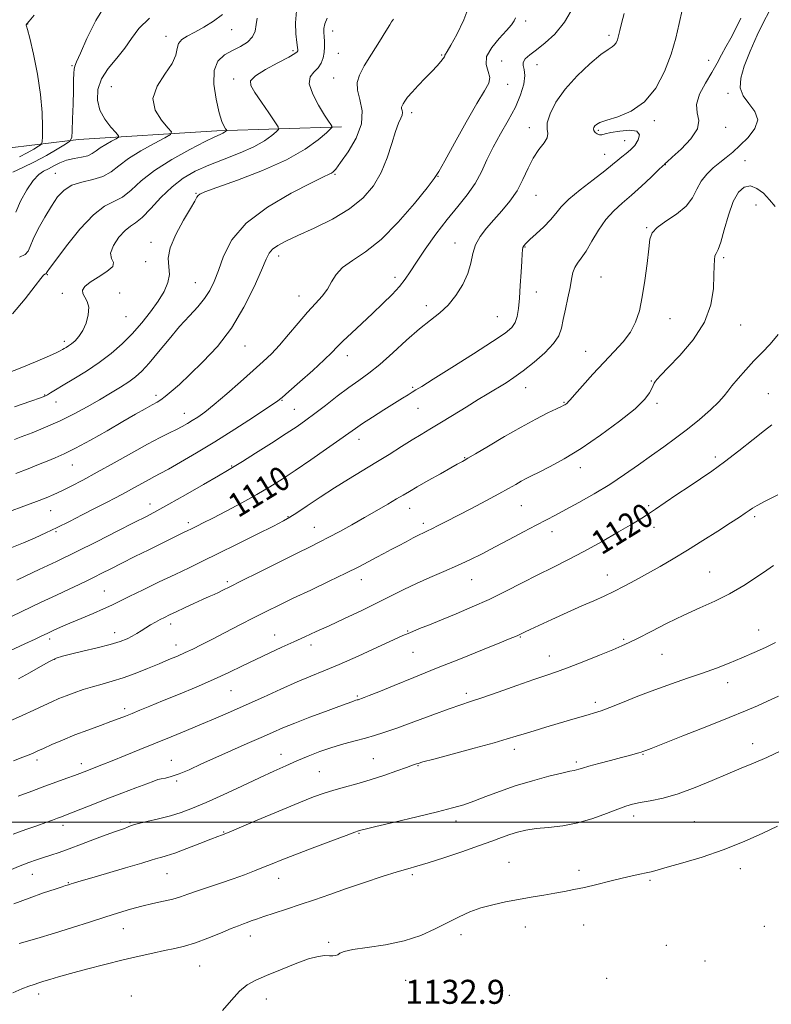
# Model space of a CAD drawing. Extents: x 2119800 to 2122700, y 297300 to 300200.
# Drawn here: x 2122049 to 2122300, y 297939 to 298267 of the extents above; entities that cross this region are included whole.
import ezdxf

# ---------------------------------------------------------------- set-up
doc = ezdxf.new("R2010")
doc.units = 0
doc.header["$MEASUREMENT"] = 0
for name, color, linetype, lineweight in [('BREAKLINE DTM HARD', 7, 'Continuous', 0), ('CONTOUR INDEX', 41, 'Continuous', 13), ('CONTOUR INDEX LABEL', 244, 'Continuous', 0), ('CONTOUR INTERMEDIATE', 44, 'Continuous', 0), ('GRID LINE', 7, 'Continuous', 0), ('SPOT ELEVATION', 7, 'Continuous', 0), ('SPOT ELEVATION DTM', 2, 'Continuous', 13)]:
    doc.layers.add(name, color=color, linetype=linetype, lineweight=lineweight)
doc.styles.add('Style-WORKING', font='WORKING.shx')

msp = doc.modelspace()

# ---------------------------------------------------------------- linework, layer by layer
at = {"layer": 'BREAKLINE DTM HARD'}
msp.add_polyline3d([(2122156.39, 298231.6, 1098.34), (2122114.89, 298230.34, 1093.63), (2122068.83, 298227.43, 1088.46), (2122043.23, 298224.29, 1083.29), (2122025.04, 298223.92, 1080.16), (2122005.8, 298231.51, 1076.41), (2121983.28, 298250.51, 1071.35), (2121967.07, 298275.69, 1065.79), (2121954.2, 298294.01, 1062.09), (2121913.1, 298330.25, 1057.55), (2121880.49, 298361.85, 1053), (2121843.78, 298383.27, 1049.76), (2121807.17, 298413.21, 1046.3), (2121751.29, 298449.05, 1040.39), (2121702.02, 298463.78, 1037.09)], dxfattribs=at)
at = {"layer": 'CONTOUR INDEX', "flags": 128}
for points, elevation in [([(2122269.849, 298270.54), (2122268.916, 298266.063), (2122267.781, 298261.208), (2122266.217, 298255.882), (2122264.022, 298250.133), (2122261.098, 298244.578), (2122257.376, 298239.973), (2122252.934, 298236.872), (2122248.453, 298234.999), (2122244.762, 298233.874), (2122242.47, 298233.082), (2122241.3, 298232.471), (2122240.755, 298231.956), (2122240.431, 298231.463), (2122240.309, 298230.953), (2122240.466, 298230.399), (2122240.94, 298229.802), (2122241.619, 298229.276), (2122242.352, 298228.966), (2122243.09, 298228.977), (2122244.194, 298229.259), (2122246.127, 298229.725), (2122249.101, 298230.243), (2122252.329, 298230.503), (2122254.772, 298230.151), (2122255.656, 298228.966), (2122255.255, 298227.258), (2122254.108, 298225.473), (2122252.686, 298223.963), (2122251.192, 298222.709), (2122249.761, 298221.603), (2122248.413, 298220.494), (2122246.706, 298219.07), (2122244.081, 298216.98), (2122240.242, 298214.03), (2122235.931, 298210.665), (2122232.15, 298207.49), (2122229.61, 298204.942), (2122227.839, 298202.803), (2122226.076, 298200.686), (2122223.777, 298198.333), (2122221.282, 298195.999), (2122219.152, 298194.067), (2122217.809, 298192.805), (2122217.122, 298192.025), (2122216.821, 298191.427), (2122216.668, 298190.68), (2122216.559, 298189.337), (2122216.425, 298186.926), (2122216.213, 298183.192), (2122215.942, 298178.766), (2122215.65, 298174.501), (2122215.345, 298171.074), (2122214.929, 298168.46), (2122214.274, 298166.463), (2122213.146, 298164.804), (2122210.886, 298162.895), (2122206.729, 298160.068), (2122200.345, 298155.955), (2122193.14, 298151.393), (2122186.958, 298147.516), (2122183.159, 298145.16), (2122181.177, 298143.954), (2122179.964, 298143.223), (2122178.605, 298142.383), (2122176.72, 298141.2), (2122174.062, 298139.528), (2122170.548, 298137.32), (2122166.756, 298134.922), (2122163.428, 298132.778), (2122161.018, 298131.151), (2122158.822, 298129.587), (2122155.846, 298127.448), (2122151.419, 298124.317), (2122146.156, 298120.645), (2122140.992, 298117.103), (2122136.595, 298114.183), (2122132.564, 298111.666), (2122128.227, 298109.154), (2122123.167, 298106.384), (2122117.975, 298103.627), (2122113.496, 298101.289), (2122110.364, 298099.672), (2122108.373, 298098.659), (2122107.106, 298098.025), (2122106.166, 298097.563), (2122105.236, 298097.115), (2122104.021, 298096.536), (2122102.25, 298095.692), (2122099.755, 298094.488), (2122096.399, 298092.84), (2122092.167, 298090.731), (2122087.557, 298088.415), (2122083.195, 298086.212), (2122079.564, 298084.372), (2122076.578, 298082.865), (2122074.008, 298081.587), (2122071.595, 298080.417), (2122068.956, 298079.163), (2122065.679, 298077.614), (2122061.426, 298075.599), (2122056.165, 298073.103), (2122049.942, 298070.149), (2122042.986, 298066.848)], 1110), ([(2122092.467, 298267.861), (2122088.904, 298264.43), (2122086.472, 298261.106), (2122084.235, 298257.81), (2122081.518, 298254.476), (2122078.7, 298251.08), (2122076.425, 298247.61), (2122075.21, 298244.075), (2122075.08, 298240.573), (2122075.937, 298237.219), (2122077.6, 298234.149), (2122079.559, 298231.573), (2122081.226, 298229.717), (2122082.112, 298228.694), (2122082.138, 298228.162), (2122081.325, 298227.664), (2122079.768, 298226.849), (2122077.853, 298225.788), (2122076.038, 298224.658), (2122074.638, 298223.612), (2122073.381, 298222.716), (2122071.851, 298222.018), (2122069.756, 298221.521), (2122067.297, 298221.075), (2122064.8, 298220.491), (2122062.53, 298219.642), (2122060.519, 298218.648), (2122058.739, 298217.695), (2122057.133, 298216.849), (2122055.525, 298215.706), (2122053.711, 298213.745), (2122051.594, 298210.644), (2122049.502, 298206.89), (2122047.873, 298203.17)], 1090), ([(2122173.674, 298267.48), (2122173.344, 298267.057), (2122173.064, 298266.583), (2122172.49, 298265.588), (2122171.221, 298263.512), (2122169.03, 298260.044), (2122166.403, 298255.872), (2122164.004, 298251.931), (2122162.382, 298248.9), (2122161.632, 298246.42), (2122161.736, 298243.878), (2122162.528, 298240.767), (2122163.254, 298237.019), (2122163.016, 298232.678), (2122161.232, 298227.902), (2122158.588, 298223.329), (2122156.09, 298219.711), (2122154.506, 298217.583), (2122153.648, 298216.603), (2122153.093, 298216.209), (2122152.319, 298215.84), (2122150.409, 298214.943), (2122146.353, 298212.965), (2122139.636, 298209.521), (2122131.746, 298204.898), (2122124.669, 298199.553), (2122119.918, 298193.942), (2122117.111, 298188.536), (2122115.392, 298183.809), (2122114.003, 298180.085), (2122112.568, 298177.098), (2122110.811, 298174.431), (2122108.514, 298171.703), (2122105.704, 298168.662), (2122102.468, 298165.09), (2122098.941, 298160.916), (2122095.449, 298156.649), (2122092.367, 298152.945), (2122089.93, 298150.272), (2122087.813, 298148.343), (2122085.55, 298146.68), (2122082.769, 298144.888), (2122079.47, 298142.896), (2122075.744, 298140.71), (2122071.675, 298138.362), (2122067.296, 298135.96), (2122062.633, 298133.636), (2122057.803, 298131.519), (2122053.303, 298129.724), (2122049.722, 298128.362), (2122047.454, 298127.495)], 1100), ([(2122299.743, 298132.326), (2122297.358, 298130.497), (2122293.512, 298127.427), (2122288.786, 298123.66), (2122284.008, 298119.965), (2122279.803, 298116.917), (2122275.992, 298114.325), (2122272.191, 298111.8), (2122268.166, 298109.086), (2122264.274, 298106.433), (2122261.018, 298104.218), (2122258.652, 298102.65), (2122256.422, 298101.261), (2122253.324, 298099.41), (2122248.664, 298096.661), (2122242.985, 298093.376), (2122237.141, 298090.116), (2122231.788, 298087.305), (2122226.789, 298084.799), (2122221.809, 298082.318), (2122216.582, 298079.65), (2122211.132, 298076.883), (2122205.551, 298074.174), (2122199.962, 298071.661), (2122194.61, 298069.398), (2122189.768, 298067.419), (2122185.677, 298065.755), (2122182.439, 298064.436), (2122180.121, 298063.491), (2122178.581, 298062.856), (2122176.839, 298062.091), (2122173.705, 298060.662), (2122168.418, 298058.24), (2122161.933, 298055.299), (2122155.636, 298052.515), (2122150.534, 298050.372), (2122146.137, 298048.585), (2122141.579, 298046.675), (2122136.232, 298044.297), (2122130.413, 298041.639), (2122124.679, 298039.024), (2122119.447, 298036.698), (2122114.571, 298034.594), (2122109.768, 298032.571), (2122104.81, 298030.511), (2122099.694, 298028.403), (2122094.474, 298026.26), (2122089.251, 298024.12), (2122084.319, 298022.109), (2122080.017, 298020.377), (2122076.604, 298019.033), (2122074.011, 298018.036), (2122072.087, 298017.304), (2122070.628, 298016.742), (2122069.225, 298016.201), (2122067.417, 298015.518), (2122064.841, 298014.564), (2122061.525, 298013.345), (2122057.592, 298011.901), (2122053.211, 298010.289), (2122048.714, 298008.63)], 1120), ([(2122303.026, 298023.845), (2122298.063, 298021.472), (2122293.702, 298019.574), (2122289.589, 298017.913), (2122285.12, 298016.094), (2122279.877, 298013.859), (2122274.199, 298011.498), (2122268.609, 298009.436), (2122263.571, 298007.993), (2122259.286, 298007.07), (2122255.894, 298006.462), (2122253.386, 298005.959), (2122251.156, 298005.327), (2122248.45, 298004.328), (2122244.708, 298002.832), (2122240.14, 298001.147), (2122235.148, 297999.687), (2122230.119, 297998.757), (2122225.375, 297998.214), (2122221.222, 297997.802), (2122217.858, 297997.304), (2122215.053, 297996.664), (2122212.467, 297995.863), (2122209.741, 297994.873), (2122206.431, 297993.623), (2122202.072, 297992.034), (2122196.465, 297990.098), (2122190.48, 297988.109), (2122185.256, 297986.436), (2122181.54, 297985.312), (2122178.508, 297984.436), (2122174.948, 297983.372), (2122169.982, 297981.8), (2122164.074, 297979.864), (2122158.024, 297977.825), (2122152.468, 297975.898), (2122147.394, 297974.116), (2122142.626, 297972.467), (2122138.067, 297970.95), (2122133.941, 297969.608), (2122130.549, 297968.497), (2122128.09, 297967.649), (2122126.35, 297967.014), (2122125.009, 297966.517), (2122123.727, 297966.061), (2122122.075, 297965.45), (2122119.6, 297964.463), (2122116.037, 297962.98), (2122111.861, 297961.278), (2122107.736, 297959.736), (2122104.143, 297958.632), (2122100.844, 297957.839), (2122097.422, 297957.13), (2122093.509, 297956.307), (2122088.945, 297955.295), (2122083.623, 297954.046), (2122077.586, 297952.559), (2122071.484, 297950.996), (2122066.123, 297949.563), (2122062.108, 297948.424), (2122059.256, 297947.56), (2122057.185, 297946.911), (2122055.527, 297946.402), (2122053.963, 297945.905), (2122052.187, 297945.279), (2122049.914, 297944.383), (2122046.935, 297943.073)], 1130)]:
    msp.add_lwpolyline(points, dxfattribs=dict(at, elevation=elevation))
at = {"layer": 'CONTOUR INTERMEDIATE', "flags": 128}
for points, elevation in [([(2122233.688, 298271.577), (2122230.747, 298266.547), (2122227.512, 298262.561), (2122224.289, 298259.584), (2122221.408, 298257.352), (2122219.156, 298255.626), (2122217.636, 298254.258), (2122216.905, 298253.124), (2122216.926, 298252.057), (2122217.291, 298250.729), (2122217.495, 298248.77), (2122217.119, 298245.912), (2122216.067, 298242.297), (2122214.331, 298238.17), (2122211.971, 298233.765), (2122209.346, 298229.263), (2122206.883, 298224.836), (2122204.871, 298220.618), (2122203.034, 298216.605), (2122200.954, 298212.758), (2122198.306, 298208.998), (2122195.138, 298205.085), (2122191.591, 298200.742), (2122187.852, 298195.849), (2122184.294, 298190.913), (2122181.339, 298186.601), (2122179.236, 298183.371), (2122177.56, 298180.855), (2122175.716, 298178.475), (2122173.239, 298175.769), (2122170.188, 298172.729), (2122166.751, 298169.459), (2122163.151, 298166.1), (2122159.758, 298162.936), (2122156.975, 298160.284), (2122154.994, 298158.294), (2122153.16, 298156.424), (2122150.606, 298153.966), (2122146.796, 298150.485), (2122142.519, 298146.661), (2122138.895, 298143.449), (2122136.629, 298141.474), (2122134.754, 298140.033), (2122131.888, 298138.092), (2122127.045, 298134.903), (2122120.82, 298130.872), (2122114.2, 298126.692), (2122108.061, 298122.959), (2122102.814, 298119.888), (2122098.755, 298117.593), (2122096.017, 298116.102), (2122094.085, 298115.088), (2122092.28, 298114.135), (2122090.059, 298112.911), (2122087.413, 298111.436), (2122084.467, 298109.816), (2122081.311, 298108.13), (2122077.897, 298106.35), (2122074.14, 298104.422), (2122070.019, 298102.326), (2122065.766, 298100.186), (2122061.678, 298098.16), (2122057.942, 298096.357), (2122054.313, 298094.694), (2122050.441, 298093.043), (2122046.067, 298091.301)], 1106), ([(2122077.941, 298272.675), (2122074.506, 298267.112), (2122071.59, 298261.12), (2122069.422, 298256.157), (2122068.145, 298253.267), (2122067.547, 298251.846), (2122067.329, 298250.881), (2122067.233, 298249.476), (2122067.168, 298247.213), (2122067.084, 298243.794), (2122066.948, 298239.17), (2122066.791, 298234.274), (2122066.658, 298230.288), (2122066.505, 298228.032), (2122065.931, 298226.885), (2122064.444, 298225.863), (2122061.72, 298224.214), (2122058.11, 298222.117), (2122054.136, 298219.98), (2122050.28, 298218.132), (2122046.873, 298216.569)], 1088), ([(2122199.2, 298272.661), (2122197.177, 298267.24), (2122194.836, 298262.449), (2122192.807, 298258.838), (2122191.568, 298256.769), (2122190.998, 298255.862), (2122190.825, 298255.552), (2122190.789, 298255.342), (2122190.686, 298255.011), (2122190.319, 298254.409), (2122189.526, 298253.406), (2122188.256, 298251.97), (2122186.489, 298250.088), (2122184.274, 298247.808), (2122181.941, 298245.403), (2122179.888, 298243.204), (2122178.422, 298241.475), (2122177.479, 298240.199), (2122176.901, 298239.292), (2122176.556, 298238.662), (2122176.4, 298238.179), (2122176.417, 298237.708), (2122176.56, 298237.134), (2122176.679, 298236.424), (2122176.595, 298235.57), (2122176.171, 298234.489), (2122175.428, 298232.811), (2122174.425, 298230.095), (2122173.193, 298226.09), (2122171.638, 298221.293), (2122169.637, 298216.391), (2122167.042, 298211.938), (2122163.609, 298207.948), (2122159.075, 298204.301), (2122153.384, 298200.923), (2122147.326, 298197.916), (2122141.9, 298195.43), (2122137.886, 298193.549), (2122135.179, 298192.112), (2122133.453, 298190.895), (2122132.34, 298189.582), (2122131.306, 298187.501), (2122129.776, 298183.892), (2122127.295, 298178.299), (2122123.898, 298171.502), (2122119.74, 298164.587), (2122115.039, 298158.458), (2122110.252, 298153.293), (2122105.894, 298149.089), (2122102.377, 298145.826), (2122099.687, 298143.415), (2122097.705, 298141.751), (2122096.256, 298140.684), (2122094.947, 298139.891), (2122093.328, 298139.004), (2122091.005, 298137.704), (2122087.788, 298135.868), (2122083.542, 298133.422), (2122078.298, 298130.399), (2122072.753, 298127.249), (2122067.774, 298124.529), (2122063.984, 298122.638), (2122061.039, 298121.347), (2122058.353, 298120.268), (2122055.411, 298119.076), (2122051.989, 298117.696), (2122047.934, 298116.113)], 1102), ([(2122141.38, 298270.273), (2122141.037, 298266.249), (2122141.199, 298262.594), (2122141.522, 298259.777), (2122141.73, 298258.113), (2122141.807, 298257.321), (2122141.801, 298256.967), (2122141.652, 298256.642), (2122140.858, 298256.035), (2122138.812, 298254.861), (2122135.222, 298252.965), (2122131.082, 298250.718), (2122127.7, 298248.623), (2122126.106, 298246.991), (2122126.185, 298245.371), (2122127.542, 298243.121), (2122129.737, 298239.865), (2122132.166, 298236.282), (2122134.18, 298233.316), (2122135.26, 298231.632), (2122135.387, 298230.769), (2122134.672, 298229.99), (2122133.175, 298228.712), (2122130.759, 298226.981), (2122127.242, 298225), (2122122.585, 298222.947), (2122117.337, 298220.886), (2122112.193, 298218.858), (2122107.686, 298216.84), (2122103.7, 298214.565), (2122099.954, 298211.703), (2122096.264, 298208.115), (2122092.832, 298204.42), (2122089.952, 298201.43), (2122087.8, 298199.671), (2122086.059, 298198.539), (2122084.292, 298197.147), (2122082.244, 298194.869), (2122080.407, 298192.124), (2122079.454, 298189.594), (2122079.747, 298187.773), (2122080.389, 298186.406), (2122080.168, 298185.051), (2122078.26, 298183.384), (2122075.378, 298181.556), (2122072.618, 298179.835), (2122070.862, 298178.42), (2122070.127, 298177.231), (2122070.213, 298176.118), (2122070.874, 298174.923), (2122071.689, 298173.453), (2122072.188, 298171.505), (2122072.019, 298168.987), (2122071.28, 298166.242), (2122070.184, 298163.722), (2122068.926, 298161.78), (2122067.641, 298160.375), (2122066.446, 298159.368), (2122065.439, 298158.633), (2122064.63, 298158.103), (2122064.008, 298157.725), (2122063.486, 298157.42), (2122062.669, 298157), (2122061.081, 298156.253), (2122058.339, 298155.013), (2122054.412, 298153.316), (2122049.355, 298151.244), (2122043.383, 298148.929)], 1096), ([(2122214.376, 298267.999), (2122213.938, 298266.939), (2122213.044, 298265.606), (2122211.412, 298263.715), (2122208.963, 298261.098), (2122206.431, 298258.064), (2122204.753, 298255.043), (2122204.555, 298252.381), (2122205.212, 298250.094), (2122205.787, 298248.113), (2122205.487, 298246.227), (2122204.094, 298243.65), (2122201.533, 298239.449), (2122197.903, 298233.158), (2122193.997, 298226.156), (2122190.783, 298220.289), (2122188.857, 298216.783), (2122187.322, 298214.397), (2122184.908, 298211.271), (2122180.713, 298206.111), (2122175.298, 298199.885), (2122169.591, 298194.125), (2122164.401, 298189.986), (2122160.056, 298187.115), (2122156.764, 298184.781), (2122154.603, 298182.398), (2122153.122, 298179.945), (2122151.739, 298177.547), (2122149.972, 298175.25), (2122147.736, 298172.802), (2122145.047, 298169.869), (2122141.971, 298166.27), (2122138.766, 298162.424), (2122135.743, 298158.896), (2122133.068, 298156.053), (2122130.34, 298153.46), (2122127.017, 298150.483), (2122122.774, 298146.718), (2122118.172, 298142.68), (2122113.989, 298139.114), (2122110.818, 298136.582), (2122108.499, 298134.908), (2122106.682, 298133.735), (2122105.044, 298132.746), (2122103.363, 298131.801), (2122101.439, 298130.803), (2122099.058, 298129.632), (2122095.938, 298128.072), (2122091.78, 298125.884), (2122086.467, 298122.954), (2122080.606, 298119.665), (2122074.985, 298116.525), (2122070.236, 298113.94), (2122066.368, 298111.914), (2122063.231, 298110.349), (2122060.605, 298109.125), (2122057.982, 298108.018), (2122054.783, 298106.782), (2122050.605, 298105.238), (2122045.758, 298103.473)], 1104), ([(2122289.393, 298267.809), (2122287.788, 298264.353), (2122286.066, 298261.212), (2122284.419, 298258.332), (2122282.963, 298255.622), (2122281.501, 298252.854), (2122279.762, 298249.764), (2122277.639, 298246.206), (2122275.691, 298242.507), (2122274.643, 298239.108), (2122274.883, 298236.298), (2122275.449, 298233.74), (2122275.041, 298230.944), (2122272.788, 298227.614), (2122269.541, 298224.251), (2122266.579, 298221.551), (2122264.883, 298220.02), (2122264.23, 298219.404), (2122264.1, 298219.257), (2122263.987, 298219.137), (2122263.45, 298218.623), (2122262.061, 298217.297), (2122259.559, 298214.911), (2122256.339, 298211.899), (2122252.96, 298208.862), (2122249.872, 298206.224), (2122247.088, 298203.689), (2122244.51, 298200.787), (2122242.071, 298197.233), (2122239.826, 298193.496), (2122237.86, 298190.234), (2122236.244, 298187.917), (2122234.988, 298186.257), (2122234.088, 298184.78), (2122233.504, 298183.062), (2122233.061, 298180.889), (2122232.548, 298178.099), (2122231.82, 298174.643), (2122230.995, 298170.922), (2122230.256, 298167.449), (2122229.665, 298164.582), (2122228.79, 298162.044), (2122227.077, 298159.404), (2122224.178, 298156.368), (2122220.571, 298153.21), (2122216.94, 298150.343), (2122213.833, 298148.085), (2122211.255, 298146.365), (2122209.075, 298145.02), (2122207.098, 298143.852), (2122204.879, 298142.546), (2122201.907, 298140.754), (2122197.888, 298138.272), (2122193.387, 298135.478), (2122189.184, 298132.891), (2122185.829, 298130.877), (2122182.949, 298129.169), (2122179.944, 298127.346), (2122176.348, 298125.089), (2122172.243, 298122.495), (2122167.846, 298119.765), (2122163.337, 298117.047), (2122158.734, 298114.283), (2122154.019, 298111.362), (2122149.264, 298108.265), (2122144.908, 298105.337), (2122141.481, 298103.015), (2122139.201, 298101.534), (2122137.052, 298100.327), (2122133.706, 298098.626), (2122128.282, 298095.905), (2122121.695, 298092.613), (2122115.305, 298089.437), (2122110.106, 298086.882), (2122105.622, 298084.713), (2122101.006, 298082.509), (2122095.701, 298079.984), (2122090.294, 298077.4), (2122085.658, 298075.154), (2122082.372, 298073.517), (2122079.831, 298072.255), (2122077.134, 298071.007), (2122073.635, 298069.507), (2122069.694, 298067.864), (2122065.925, 298066.28), (2122062.813, 298064.919), (2122060.331, 298063.783), (2122058.323, 298062.836), (2122056.536, 298061.989), (2122054.325, 298060.953), (2122050.95, 298059.384), (2122045.951, 298057.07)], 1112), ([(2122128.332, 298267.891), (2122128.004, 298265.695), (2122127.631, 298263.555), (2122126.758, 298261.592), (2122125.056, 298259.896), (2122122.717, 298258.407), (2122120.059, 298257.026), (2122117.424, 298255.579), (2122115.239, 298253.574), (2122113.955, 298250.439), (2122113.86, 298245.893), (2122114.598, 298240.809), (2122115.65, 298236.35), (2122116.583, 298233.406), (2122117.299, 298231.774), (2122117.784, 298230.977), (2122118.035, 298230.593), (2122118.086, 298230.413), (2122117.978, 298230.285), (2122117.745, 298230.086), (2122117.368, 298229.816), (2122116.818, 298229.506), (2122115.963, 298229.119), (2122114.244, 298228.333), (2122110.998, 298226.754), (2122105.883, 298224.131), (2122099.835, 298220.771), (2122094.11, 298217.121), (2122089.667, 298213.605), (2122086.278, 298210.548), (2122083.418, 298208.253), (2122080.597, 298206.778), (2122077.468, 298205.205), (2122073.723, 298202.372), (2122069.254, 298197.582), (2122064.77, 298191.984), (2122061.181, 298187.193), (2122059.149, 298184.421), (2122058.337, 298183.28), (2122058.155, 298182.981), (2122058.11, 298182.866), (2122058.077, 298182.79), (2122058.028, 298182.739), (2122057.935, 298182.693), (2122057.78, 298182.625), (2122057.55, 298182.502), (2122057.155, 298182.185), (2122056.218, 298181.112), (2122054.288, 298178.615), (2122051.059, 298174.358), (2122046.812, 298169.339)], 1094), ([(2122151.623, 298267.831), (2122150.862, 298265.92), (2122150.529, 298264.402), (2122150.493, 298263.082), (2122150.604, 298261.713), (2122150.727, 298260.106), (2122150.774, 298258.31), (2122150.667, 298256.435), (2122150.328, 298254.585), (2122149.669, 298252.843), (2122148.595, 298251.289), (2122147.152, 298249.905), (2122145.93, 298248.286), (2122145.656, 298245.931), (2122146.796, 298242.567), (2122148.776, 298238.83), (2122150.761, 298235.583), (2122152.091, 298233.485), (2122152.817, 298232.366), (2122153.163, 298231.849), (2122153.251, 298231.543), (2122152.785, 298230.984), (2122151.366, 298229.694), (2122148.618, 298227.342), (2122144.261, 298224.184), (2122138.036, 298220.623), (2122130.032, 298217.059), (2122121.716, 298213.87), (2122114.901, 298211.434), (2122110.921, 298209.991), (2122109.182, 298209.252), (2122108.611, 298208.792), (2122108.242, 298208.174), (2122107.551, 298206.889), (2122106.121, 298204.418), (2122103.759, 298200.486), (2122101.166, 298195.808), (2122099.268, 298191.348), (2122098.699, 298187.832), (2122098.92, 298185.03), (2122099.101, 298182.475), (2122098.566, 298179.771), (2122097.267, 298176.809), (2122095.312, 298173.547), (2122092.813, 298169.989), (2122089.895, 298166.298), (2122086.689, 298162.681), (2122083.291, 298159.299), (2122079.649, 298156.136), (2122075.68, 298153.128), (2122071.399, 298150.255), (2122067.224, 298147.662), (2122063.678, 298145.534), (2122061.147, 298144.002), (2122059.491, 298142.984), (2122058.437, 298142.338), (2122057.59, 298141.888), (2122056.072, 298141.296), (2122052.883, 298140.187), (2122047.427, 298138.322)], 1098), ([(2122250.55, 298269.353), (2122249.713, 298266.075), (2122249.158, 298263.687), (2122248.737, 298261.933), (2122248.322, 298260.59), (2122247.853, 298259.584), (2122247.294, 298258.873), (2122246.536, 298258.327), (2122245.194, 298257.461), (2122242.813, 298255.701), (2122239.161, 298252.654), (2122234.889, 298248.662), (2122230.873, 298244.247), (2122227.834, 298239.906), (2122225.875, 298236.015), (2122224.948, 298232.925), (2122224.896, 298230.84), (2122225.131, 298229.376), (2122224.961, 298228.007), (2122223.883, 298226.279), (2122222.167, 298224.045), (2122220.276, 298221.233), (2122218.55, 298217.837), (2122216.841, 298214.109), (2122214.879, 298210.367), (2122212.482, 298206.869), (2122209.815, 298203.638), (2122207.132, 298200.642), (2122204.669, 298197.83), (2122202.604, 298195.098), (2122201.095, 298192.327), (2122200.19, 298189.406), (2122199.49, 298186.259), (2122198.485, 298182.817), (2122196.789, 298179.091), (2122194.52, 298175.409), (2122191.924, 298172.175), (2122189.162, 298169.615), (2122186.073, 298167.234), (2122182.41, 298164.354), (2122178.063, 298160.542), (2122173.453, 298156.326), (2122169.135, 298152.477), (2122165.491, 298149.539), (2122162.214, 298147.154), (2122158.823, 298144.735), (2122154.998, 298141.868), (2122151.058, 298138.829), (2122147.482, 298136.069), (2122144.534, 298133.867), (2122141.625, 298131.835), (2122137.953, 298129.416), (2122133.051, 298126.271), (2122127.797, 298122.94), (2122123.405, 298120.18), (2122120.64, 298118.47), (2122118.462, 298117.18), (2122115.38, 298115.399), (2122110.39, 298112.512), (2122104.43, 298109.073), (2122098.925, 298105.929), (2122094.851, 298103.669), (2122091.399, 298101.847), (2122087.311, 298099.759), (2122081.673, 298096.892), (2122074.95, 298093.497), (2122067.949, 298090.017), (2122061.401, 298086.839), (2122055.728, 298084.142), (2122051.275, 298082.05), (2122048.228, 298080.618)], 1108), ([(2122298.751, 298269.891), (2122297.085, 298266.724), (2122294.889, 298262.141), (2122292.535, 298256.861), (2122290.552, 298251.843), (2122289.398, 298247.822), (2122289.247, 298244.646), (2122290.199, 298241.942), (2122292.148, 298239.378), (2122294.158, 298236.781), (2122295.087, 298234.02), (2122294.133, 298231.036), (2122291.856, 298228.059), (2122289.158, 298225.391), (2122286.752, 298223.24), (2122284.602, 298221.446), (2122282.48, 298219.759), (2122280.244, 298217.953), (2122278.075, 298215.919), (2122276.233, 298213.575), (2122274.831, 298210.887), (2122273.381, 298208.017), (2122271.244, 298205.173), (2122268.048, 298202.536), (2122264.49, 298200.179), (2122261.533, 298198.146), (2122259.876, 298196.353), (2122259.165, 298194.194), (2122258.781, 298190.935), (2122258.223, 298186.129), (2122257.462, 298180.478), (2122256.586, 298174.973), (2122255.627, 298170.381), (2122254.401, 298166.584), (2122252.669, 298163.242), (2122250.256, 298160.036), (2122247.247, 298156.737), (2122243.79, 298153.136), (2122240.101, 298149.172), (2122236.661, 298145.364), (2122234.014, 298142.378), (2122232.538, 298140.683), (2122231.922, 298139.964), (2122231.685, 298139.709), (2122231.433, 298139.497), (2122231.129, 298139.271), (2122230.82, 298139.062), (2122230.472, 298138.859), (2122229.706, 298138.476), (2122228.061, 298137.682), (2122225.185, 298136.286), (2122221.175, 298134.259), (2122216.241, 298131.609), (2122210.704, 298128.446), (2122205.347, 298125.277), (2122201.068, 298122.709), (2122198.503, 298121.181), (2122197.253, 298120.457), (2122196.657, 298120.129), (2122196.08, 298119.812), (2122194.978, 298119.198), (2122192.828, 298117.999), (2122189.361, 298116.061), (2122185.3, 298113.782), (2122181.62, 298111.693), (2122179.007, 298110.169), (2122176.981, 298108.954), (2122174.776, 298107.635), (2122171.798, 298105.893), (2122168.138, 298103.784), (2122164.065, 298101.459), (2122159.851, 298099.074), (2122155.798, 298096.814), (2122152.213, 298094.871), (2122149.194, 298093.314), (2122145.993, 298091.736), (2122141.651, 298089.606), (2122135.615, 298086.608), (2122128.95, 298083.274), (2122123.126, 298080.346), (2122119.242, 298078.385), (2122116.909, 298077.217), (2122115.367, 298076.484), (2122113.935, 298075.86), (2122112.258, 298075.147), (2122110.063, 298074.176), (2122107.21, 298072.855), (2122104.101, 298071.382), (2122101.271, 298070.03), (2122099.115, 298068.998), (2122097.455, 298068.187), (2122095.967, 298067.426), (2122094.399, 298066.579), (2122092.776, 298065.653), (2122091.19, 298064.695), (2122089.702, 298063.742), (2122088.241, 298062.814), (2122086.703, 298061.924), (2122084.939, 298061.07), (2122082.611, 298060.187), (2122079.337, 298059.199), (2122074.962, 298058.069), (2122070.243, 298056.934), (2122066.167, 298055.97), (2122063.404, 298055.268), (2122061.37, 298054.559), (2122059.167, 298053.483), (2122056.126, 298051.801), (2122052.502, 298049.756), (2122048.78, 298047.706)], 1114), ([(2122054.012, 298268.902), (2122052.35, 298266.902), (2122051.682, 298266.109), (2122051.504, 298265.904), (2122051.402, 298265.775), (2122051.326, 298265.632), (2122051.315, 298265.491), (2122051.426, 298265.217), (2122051.786, 298264.065), (2122052.54, 298261.136), (2122053.741, 298255.892), (2122055.081, 298249.218), (2122056.163, 298242.36), (2122056.693, 298236.388), (2122056.804, 298231.672), (2122056.732, 298228.408), (2122056.629, 298226.641), (2122056.293, 298225.808), (2122055.436, 298225.195), (2122053.852, 298224.24), (2122051.664, 298222.99), (2122049.074, 298221.642)], 1086), ([(2122116.736, 298269.095), (2122113.8, 298266.82), (2122110.565, 298264.853), (2122107.502, 298263.221), (2122105.01, 298261.904), (2122103.2, 298260.705), (2122102.11, 298259.383), (2122101.644, 298257.713), (2122101.174, 298255.54), (2122099.935, 298252.726), (2122097.52, 298249.212), (2122094.944, 298245.238), (2122093.574, 298241.123), (2122094.342, 298237.195), (2122096.433, 298233.808), (2122098.592, 298231.328), (2122099.738, 298229.933), (2122099.468, 298229.062), (2122097.552, 298227.967), (2122093.972, 298226.094), (2122089.57, 298223.656), (2122085.399, 298221.057), (2122082.221, 298218.656), (2122079.619, 298216.621), (2122076.884, 298215.076), (2122073.519, 298214.055), (2122069.887, 298213.231), (2122066.562, 298212.192), (2122063.957, 298210.582), (2122061.829, 298208.283), (2122059.773, 298205.236), (2122057.52, 298201.5), (2122055.345, 298197.607), (2122053.66, 298194.206), (2122052.704, 298191.787), (2122052.023, 298190.193), (2122050.991, 298189.11), (2122049.089, 298188.201)], 1092), ([(2122300.838, 298205.064), (2122299.011, 298207.359), (2122296.971, 298209.511), (2122294.816, 298211.145), (2122292.66, 298211.929), (2122290.6, 298211.562), (2122288.673, 298209.874), (2122286.899, 298206.73), (2122285.301, 298202.214), (2122283.911, 298197.302), (2122282.761, 298193.191), (2122281.874, 298190.744), (2122281.238, 298189.485), (2122280.832, 298188.604), (2122280.622, 298187.37), (2122280.536, 298185.361), (2122280.487, 298182.233), (2122280.302, 298177.784), (2122279.448, 298172.372), (2122277.304, 298166.5), (2122273.556, 298160.677), (2122269.12, 298155.459), (2122265.219, 298151.412), (2122262.781, 298148.914), (2122261.554, 298147.584), (2122260.987, 298146.854), (2122260.608, 298146.226), (2122260.24, 298145.478), (2122259.782, 298144.459), (2122259.037, 298142.999), (2122257.411, 298140.844), (2122254.214, 298137.722), (2122249.05, 298133.535), (2122242.697, 298128.872), (2122236.225, 298124.499), (2122230.538, 298121.024), (2122225.867, 298118.447), (2122222.274, 298116.613), (2122219.736, 298115.349), (2122217.886, 298114.414), (2122216.268, 298113.548), (2122214.447, 298112.513), (2122212.071, 298111.155), (2122208.804, 298109.345), (2122204.492, 298107.032), (2122199.695, 298104.503), (2122195.152, 298102.13), (2122191.458, 298100.21), (2122188.632, 298098.757), (2122186.547, 298097.713), (2122185.033, 298096.99), (2122183.735, 298096.383), (2122182.25, 298095.657), (2122180.281, 298094.639), (2122177.937, 298093.399), (2122175.434, 298092.072), (2122172.942, 298090.76), (2122170.466, 298089.454), (2122167.967, 298088.116), (2122165.331, 298086.684), (2122162.136, 298084.996), (2122157.881, 298082.863), (2122152.311, 298080.198), (2122146.145, 298077.301), (2122140.345, 298074.574), (2122135.598, 298072.294), (2122131.481, 298070.254), (2122127.296, 298068.126), (2122122.561, 298065.688), (2122117.669, 298063.158), (2122113.228, 298060.864), (2122109.686, 298059.05), (2122106.831, 298057.629), (2122104.29, 298056.433), (2122101.717, 298055.301), (2122098.886, 298054.112), (2122095.599, 298052.749), (2122091.754, 298051.157), (2122087.633, 298049.507), (2122083.612, 298048.028), (2122079.978, 298046.882), (2122076.657, 298045.958), (2122073.486, 298045.079), (2122070.351, 298044.11), (2122067.347, 298043.082), (2122064.617, 298042.068), (2122062.22, 298041.105), (2122059.866, 298040.077), (2122057.177, 298038.835), (2122053.866, 298037.273), (2122050.013, 298035.476), (2122045.787, 298033.576)], 1116), ([(2122301.863, 298162.495), (2122299.181, 298159.254), (2122296.525, 298156.434), (2122293.821, 298153.669), (2122291.06, 298150.714), (2122288.501, 298147.819), (2122286.466, 298145.361), (2122285.107, 298143.555), (2122283.893, 298141.978), (2122282.121, 298140.047), (2122279.282, 298137.349), (2122275.644, 298134.148), (2122271.669, 298130.876), (2122267.723, 298127.859), (2122263.77, 298125), (2122259.679, 298122.096), (2122255.337, 298118.994), (2122250.7, 298115.759), (2122245.747, 298112.506), (2122240.54, 298109.362), (2122235.493, 298106.501), (2122231.105, 298104.109), (2122227.668, 298102.271), (2122224.642, 298100.674), (2122221.28, 298098.904), (2122217.05, 298096.667), (2122212.291, 298094.148), (2122207.556, 298091.65), (2122203.253, 298089.408), (2122199.19, 298087.373), (2122195.027, 298085.422), (2122190.53, 298083.458), (2122185.88, 298081.469), (2122181.361, 298079.468), (2122177.142, 298077.447), (2122172.917, 298075.322), (2122168.261, 298072.993), (2122162.928, 298070.42), (2122157.376, 298067.807), (2122152.237, 298065.422), (2122147.959, 298063.449), (2122144.231, 298061.739), (2122140.556, 298060.058), (2122136.545, 298058.222), (2122132.258, 298056.237), (2122127.861, 298054.154), (2122123.448, 298052.011), (2122118.82, 298049.784), (2122113.702, 298047.429), (2122107.974, 298044.95), (2122102.13, 298042.518), (2122096.819, 298040.348), (2122092.544, 298038.603), (2122089.22, 298037.242), (2122086.615, 298036.174), (2122084.455, 298035.293), (2122082.283, 298034.438), (2122079.602, 298033.434), (2122076.064, 298032.153), (2122071.93, 298030.642), (2122067.612, 298028.996), (2122063.502, 298027.321), (2122059.906, 298025.776), (2122057.109, 298024.533), (2122055.249, 298023.693), (2122053.867, 298023.077), (2122052.361, 298022.436), (2122050.201, 298021.556), (2122047.173, 298020.361)], 1118), ([(2122301.795, 298108.983), (2122297.566, 298106.912), (2122294.862, 298105.481), (2122293.306, 298104.528), (2122292.2, 298103.758), (2122290.897, 298102.88), (2122288.957, 298101.615), (2122285.987, 298099.692), (2122281.77, 298096.958), (2122276.777, 298093.753), (2122271.65, 298090.537), (2122266.903, 298087.675), (2122262.529, 298085.141), (2122258.395, 298082.815), (2122254.402, 298080.608), (2122250.605, 298078.567), (2122247.097, 298076.775), (2122243.87, 298075.248), (2122240.512, 298073.75), (2122236.511, 298071.983), (2122231.599, 298069.773), (2122226.485, 298067.442), (2122222.123, 298065.439), (2122219.228, 298064.102), (2122217.563, 298063.325), (2122216.656, 298062.892), (2122216.083, 298062.613), (2122215.636, 298062.397), (2122215.157, 298062.181), (2122214.386, 298061.857), (2122212.637, 298061.144), (2122209.12, 298059.721), (2122203.343, 298057.385), (2122196.001, 298054.414), (2122188.084, 298051.208), (2122180.511, 298048.137), (2122173.908, 298045.46), (2122168.826, 298043.405), (2122165.625, 298042.123), (2122163.896, 298041.445), (2122163.041, 298041.123), (2122162.543, 298040.945), (2122162.21, 298040.837), (2122161.934, 298040.76), (2122161.616, 298040.675), (2122161.206, 298040.556), (2122160.664, 298040.374), (2122159.865, 298040.076), (2122158.331, 298039.498), (2122155.5, 298038.449), (2122151.079, 298036.827), (2122145.852, 298034.891), (2122140.874, 298032.989), (2122136.89, 298031.366), (2122133.403, 298029.852), (2122129.61, 298028.174), (2122124.933, 298026.137), (2122119.707, 298023.855), (2122114.492, 298021.524), (2122109.769, 298019.329), (2122105.687, 298017.435), (2122102.314, 298015.998), (2122099.685, 298015.115), (2122097.719, 298014.642), (2122096.302, 298014.375), (2122095.224, 298014.108), (2122093.885, 298013.641), (2122091.592, 298012.77), (2122087.879, 298011.368), (2122083.193, 298009.595), (2122078.213, 298007.685), (2122073.548, 298005.856), (2122069.543, 298004.258), (2122066.473, 298003.026), (2122064.474, 298002.234), (2122063.118, 298001.715), (2122061.835, 298001.241), (2122060.137, 298000.618), (2122057.85, 297999.793), (2122054.878, 297998.749), (2122051.187, 297997.475), (2122046.972, 297995.986)], 1122), ([(2122300.32, 298085.432), (2122298.052, 298083.901), (2122294.651, 298081.597), (2122290.383, 298078.837), (2122285.662, 298076.075), (2122280.807, 298073.641), (2122275.786, 298071.364), (2122270.474, 298068.951), (2122264.884, 298066.233), (2122259.573, 298063.534), (2122255.234, 298061.302), (2122252.256, 298059.82), (2122249.808, 298058.707), (2122246.753, 298057.418), (2122242.317, 298055.576), (2122237.158, 298053.469), (2122232.296, 298051.552), (2122228.41, 298050.131), (2122224.818, 298048.914), (2122220.496, 298047.458), (2122214.802, 298045.477), (2122208.613, 298043.299), (2122203.186, 298041.41), (2122199.344, 298040.124), (2122196.162, 298039.074), (2122192.278, 298037.722), (2122186.775, 298035.709), (2122180.511, 298033.387), (2122174.786, 298031.287), (2122170.55, 298029.802), (2122167.348, 298028.786), (2122164.371, 298027.957), (2122160.98, 298027.072), (2122157.2, 298026.051), (2122153.222, 298024.853), (2122149.22, 298023.458), (2122145.287, 298021.923), (2122141.496, 298020.329), (2122137.825, 298018.706), (2122133.859, 298016.893), (2122129.087, 298014.682), (2122123.24, 298011.974), (2122116.999, 298009.106), (2122111.29, 298006.525), (2122106.769, 298004.567), (2122103.03, 298003.13), (2122099.401, 298002.003), (2122095.428, 298001.011), (2122091.532, 298000.136), (2122088.351, 297999.397), (2122086.323, 297998.8), (2122085.081, 297998.302), (2122084.056, 297997.846), (2122082.732, 297997.359), (2122080.789, 297996.694), (2122077.96, 297995.684), (2122074.135, 297994.245), (2122069.832, 297992.606), (2122065.725, 297991.073), (2122062.335, 297989.883), (2122059.554, 297988.969), (2122057.12, 297988.196), (2122054.773, 297987.427), (2122052.273, 297986.54), (2122049.381, 297985.415), (2122045.929, 297983.971)], 1124), ([(2122300.967, 298059.819), (2122297.656, 298058.187), (2122293.844, 298056.43), (2122289.766, 298054.66), (2122285.601, 298052.963), (2122281.277, 298051.311), (2122276.662, 298049.65), (2122271.661, 298047.926), (2122266.333, 298046.086), (2122260.777, 298044.076), (2122255.166, 298041.905), (2122249.977, 298039.82), (2122245.763, 298038.13), (2122242.859, 298037.038), (2122240.714, 298036.335), (2122238.558, 298035.706), (2122235.779, 298034.897), (2122232.39, 298033.903), (2122228.567, 298032.779), (2122224.518, 298031.59), (2122220.611, 298030.433), (2122217.249, 298029.414), (2122214.567, 298028.571), (2122211.625, 298027.669), (2122207.214, 298026.406), (2122200.645, 298024.611), (2122193.312, 298022.639), (2122187.13, 298020.98), (2122183.524, 298019.996), (2122181.966, 298019.55), (2122181.436, 298019.379), (2122181.001, 298019.231), (2122180.061, 298018.904), (2122178.103, 298018.206), (2122174.796, 298017.022), (2122170.549, 298015.548), (2122165.953, 298014.058), (2122161.523, 298012.766), (2122157.45, 298011.659), (2122153.847, 298010.661), (2122150.651, 298009.656), (2122147.086, 298008.341), (2122142.201, 298006.371), (2122135.497, 298003.584), (2122128.29, 298000.558), (2122122.352, 297998.055), (2122118.979, 297996.634), (2122117.573, 297996.052), (2122117.06, 297995.864), (2122116.467, 297995.664), (2122115.225, 297995.209), (2122112.862, 297994.297), (2122109.149, 297992.829), (2122104.823, 297991.135), (2122100.861, 297989.648), (2122098.028, 297988.695), (2122096.229, 297988.186), (2122095.157, 297987.923), (2122094.381, 297987.695), (2122092.968, 297987.242), (2122089.86, 297986.291), (2122084.469, 297984.698), (2122078.083, 297982.832), (2122072.458, 297981.191), (2122068.928, 297980.156), (2122067.144, 297979.623), (2122066.332, 297979.372), (2122065.834, 297979.214), (2122065.438, 297979.09), (2122065.05, 297978.973), (2122064.499, 297978.809), (2122063.323, 297978.433), (2122060.986, 297977.653), (2122057.161, 297976.344), (2122052.344, 297974.644), (2122047.24, 297972.761)], 1126), ([(2122301.965, 298041.983), (2122298.332, 298040.287), (2122294.946, 298038.763), (2122291, 298037.074), (2122285.551, 298034.834), (2122278.129, 298031.847), (2122270.148, 298028.667), (2122263.489, 298026.033), (2122259.55, 298024.493), (2122257.779, 298023.818), (2122257.14, 298023.586), (2122256.738, 298023.44), (2122256.247, 298023.273), (2122255.486, 298023.041), (2122254.268, 298022.699), (2122252.39, 298022.192), (2122249.645, 298021.465), (2122245.996, 298020.504), (2122242.098, 298019.468), (2122238.775, 298018.56), (2122236.639, 298017.934), (2122235.435, 298017.555), (2122234.698, 298017.342), (2122233.928, 298017.191), (2122232.517, 298016.917), (2122229.824, 298016.31), (2122225.456, 298015.223), (2122220.002, 298013.742), (2122214.299, 298012.016), (2122209.051, 298010.195), (2122204.435, 298008.445), (2122200.497, 298006.94), (2122197.103, 298005.769), (2122193.406, 298004.701), (2122188.381, 298003.423), (2122181.475, 298001.745), (2122174.031, 297999.959), (2122167.867, 297998.482), (2122164.326, 297997.62), (2122162.857, 297997.246), (2122162.436, 297997.124), (2122162.067, 297997.004), (2122160.858, 297996.575), (2122157.945, 297995.509), (2122152.851, 297993.625), (2122146.657, 297991.312), (2122140.828, 297989.105), (2122136.472, 297987.409), (2122133.245, 297986.107), (2122130.441, 297984.954), (2122127.457, 297983.746), (2122124.104, 297982.448), (2122120.297, 297981.068), (2122116.051, 297979.629), (2122111.791, 297978.227), (2122108.044, 297976.971), (2122105.153, 297975.94), (2122102.729, 297975.086), (2122100.197, 297974.328), (2122097.119, 297973.59), (2122093.596, 297972.813), (2122089.864, 297971.943), (2122086.076, 297970.928), (2122082.06, 297969.726), (2122077.563, 297968.297), (2122072.41, 297966.631), (2122066.755, 297964.821), (2122060.83, 297962.988), (2122054.863, 297961.223), (2122049.056, 297959.507)], 1128), ([(2122301.66, 297998.565), (2122296.727, 297996.236), (2122290.519, 297993.467), (2122283.595, 297990.694), (2122276.544, 297988.287), (2122270.078, 297986.351), (2122264.942, 297984.922), (2122261.616, 297984), (2122259.528, 297983.426), (2122257.845, 297983.008), (2122255.844, 297982.569), (2122253.26, 297982.014), (2122249.94, 297981.265), (2122245.851, 297980.288), (2122241.45, 297979.218), (2122237.312, 297978.231), (2122233.838, 297977.458), (2122230.722, 297976.834), (2122227.483, 297976.248), (2122223.756, 297975.61), (2122219.632, 297974.911), (2122215.315, 297974.161), (2122210.998, 297973.36), (2122206.805, 297972.451), (2122202.849, 297971.364), (2122199.178, 297970.038), (2122195.586, 297968.44), (2122191.806, 297966.547), (2122187.592, 297964.39), (2122182.784, 297962.233), (2122177.244, 297960.395), (2122171.031, 297959.105), (2122164.989, 297958.229), (2122160.162, 297957.543), (2122157.285, 297956.875), (2122155.875, 297956.261), (2122155.144, 297955.792), (2122154.423, 297955.532), (2122153.522, 297955.441), (2122152.37, 297955.455), (2122150.849, 297955.468), (2122148.648, 297955.212), (2122145.41, 297954.378), (2122140.981, 297952.79), (2122136.031, 297950.793), (2122131.433, 297948.868), (2122127.838, 297947.319), (2122124.996, 297945.759), (2122122.436, 297943.63), (2122119.75, 297940.597), (2122116.794, 297937.229)], 1132)]:
    msp.add_lwpolyline(points, dxfattribs=dict(at, elevation=elevation))
at = {"layer": 'GRID LINE', "flags": 128}
msp.add_lwpolyline([(2120000, 298000), (2122500, 298000)], dxfattribs=at)
at = {"layer": 'SPOT ELEVATION DTM'}
for p in [(2122051.89, 298265.9, 1086.05), (2122217.79, 298266.95, 1104.45), (2122097.96, 298261.84, 1091.45), (2122119.79, 298263.98, 1092.85), (2122153.47, 298263.57, 1098.65), (2122245.53, 298262.18, 1107.65), (2122140.25, 298257.06, 1095.65), (2122155.36, 298256.12, 1098.95), (2122189.78, 298255.59, 1101.85), (2122066.65, 298252.02, 1087.85), (2122209.78, 298253.62, 1105.35), (2122221.49, 298252.3, 1106.65), (2122278.73, 298253.83, 1111.25), (2122079.67, 298245.05, 1091.35), (2122120.42, 298247.61, 1095.55), (2122153.81, 298247.87, 1099.15), (2122211.8, 298245.75, 1104.55), (2122285.17, 298242.78, 1113.85), (2122179.72, 298236.32, 1102.45), (2122260.64, 298233.72, 1110.35), (2122218.95, 298231.39, 1107.45), (2122241.99, 298230.42, 1110.25), (2122284.39, 298231.48, 1112.55), (2122250.79, 298227.06, 1109.25), (2122244.02, 298222.45, 1109.25), (2122264.34, 298219.08, 1112.05), (2122290.81, 298220.37, 1114.85), (2122061.04, 298216.17, 1091.15), (2122154.18, 298215.84, 1100.15), (2122188.57, 298215.16, 1104.05), (2122107.87, 298209.46, 1097.9), (2122221.15, 298208.85, 1108.8), (2122294.54, 298205.59, 1117.4), (2122258.12, 298198.01, 1113.9), (2122092.89, 298193.16, 1097.6), (2122194.2, 298192.9, 1107.3), (2122217.48, 298191.56, 1110.1), (2122091.14, 298186.73, 1096.6), (2122135.47, 298188.64, 1102.5), (2122283.72, 298188, 1116.3), (2122058.38, 298182.42, 1094.1), (2122107.69, 298179.72, 1099.1), (2122174.27, 298181.5, 1105.5), (2122242.87, 298181.55, 1113.1), (2122063.39, 298176.2, 1095.2), (2122082.54, 298176.29, 1097.8), (2122221.27, 298176.57, 1110.7), (2122142.29, 298175.31, 1103.3), (2122184.63, 298172.04, 1107.5), (2122084.58, 298168.39, 1096.9), (2122208.37, 298168.37, 1109.1), (2122265.8, 298167.75, 1114.6), (2122289.41, 298165.6, 1116.9), (2122064.1, 298160.18, 1095.6), (2122124.22, 298158.56, 1102.8), (2122237.77, 298156.83, 1113.2), (2122158.38, 298155.42, 1106.6), (2122259.6, 298146.94, 1115.9), (2122180.06, 298144.79, 1109.8), (2122217.78, 298144.68, 1112.7), (2122057.46, 298142.27, 1097.9), (2122061.33, 298140, 1098.7), (2122094.6, 298142.2, 1101.6), (2122136.61, 298140.55, 1106.1), (2122230.55, 298139.79, 1113.9), (2122298.6, 298142.68, 1119.1), (2122140.69, 298137.55, 1107.1), (2122181.83, 298137.8, 1110.9), (2122261.47, 298139.55, 1116.3), (2122104.05, 298136.2, 1103.3), (2122162.19, 298127.55, 1110.6), (2122197.48, 298121.43, 1113.9), (2122280.9, 298121.66, 1119.6), (2122066.67, 298118.94, 1102.8), (2122119.82, 298118.61, 1107.9), (2122236.01, 298118.1, 1116.6), (2122059.48, 298103.71, 1104.8), (2122092.63, 298105.91, 1107.4), (2122179.08, 298104.47, 1114.7), (2122216.28, 298105.42, 1116.9), (2122258.7, 298105.39, 1119.7), (2122138.62, 298101.72, 1111.9), (2122294.03, 298101.71, 1122.3), (2122105.38, 298099.7, 1109.6), (2122147.38, 298098.23, 1113.2), (2122183.61, 298099.53, 1115.6), (2122260.52, 298098.2, 1120.6), (2122061.24, 298096.76, 1106.2), (2122226.52, 298096.71, 1118.6), (2122162.97, 298080.72, 1116.6), (2122199.71, 298080.79, 1118.8), (2122245.01, 298082.29, 1121.3), (2122279.03, 298083.31, 1123.1), (2122118.34, 298080.1, 1113.7), (2122077.34, 298076.95, 1111.1), (2122099.44, 298066, 1114.5), (2122059.15, 298060.97, 1112.4), (2122080.86, 298063.09, 1113.4), (2122134.16, 298062.34, 1117.3), (2122178.46, 298063.59, 1119.9), (2122215.93, 298061.7, 1122.1), (2122295.4, 298063.97, 1125.3), (2122101.24, 298058.95, 1115.4), (2122146.27, 298058.95, 1118.5), (2122250.42, 298060.83, 1123.8), (2122180.25, 298056.56, 1120.9), (2122225.68, 298055.28, 1123.3), (2122263.16, 298055.88, 1124.9), (2122060.87, 298054.17, 1114.1), (2122285.01, 298046.4, 1126.6), (2122119.56, 298043.78, 1118.9), (2122161.69, 298042.04, 1121.8), (2122197.94, 298042.82, 1123.6), (2122240.93, 298039.85, 1125.6), (2122084.15, 298037.79, 1117.6), (2122293.42, 298026.07, 1129.4), (2122136.19, 298022.56, 1123.3), (2122214, 298024.19, 1126.5), (2122256.8, 298022.51, 1128.1), (2122054.93, 298020.71, 1118.4), (2122069.73, 298019.4, 1119.5), (2122099.75, 298020.54, 1121.2), (2122167.02, 298021.13, 1125.1), (2122181.89, 298018.82, 1126.1), (2122234.63, 298019.99, 1127.7), (2122149, 298016.75, 1125.1), (2122101.5, 298013.71, 1122.2), (2122253.7, 298002.03, 1130.5), (2122063.64, 297998.85, 1122.5), (2122082.7, 297999.95, 1123.6), (2122085.91, 297999.73, 1123.9), (2122194.55, 298000.36, 1128.5), (2122273.99, 298000.15, 1131.1), (2122117.14, 297996.68, 1125.9), (2122162.24, 297996.27, 1128.1), (2122212.18, 297986.51, 1131.2), (2122053.45, 297982.51, 1124.8), (2122098.22, 297982.76, 1126.9), (2122179.98, 297982.42, 1130.3), (2122235.56, 297983.93, 1131.6), (2122289.3, 297984.43, 1132.5), (2122065.4, 297979.81, 1125.9), (2122135.44, 297981.24, 1128.7), (2122259.13, 297980.54, 1132.2), (2122083.72, 297964.46, 1128.8), (2122196.17, 297962.5, 1132.5), (2122217.63, 297965, 1132.6), (2122237.04, 297965.66, 1132.8), (2122297.32, 297965.24, 1133.4), (2122126.02, 297961.99, 1130.6), (2122152.11, 297959.89, 1131.8), (2122264.59, 297958.96, 1133.3), (2122277.46, 297953.63, 1132.9), (2122109.12, 297952.01, 1130.9), (2122177.79, 297947.27, 1132.9), (2122244.71, 297947.86, 1133.1), (2122055.51, 297942.64, 1130.5), (2122086.43, 297941.98, 1131.5), (2122131.38, 297941.07, 1132.7), (2122212.34, 297942.29, 1133.2)]:
    msp.add_point(p, dxfattribs=at)

# ---------------------------------------------------------------- texts
at = {"layer": 'CONTOUR INDEX LABEL', "style": 'Style-WORKING', "width": 0.875}
for s, rotation, p in [('1110', 31.4, (2122121.952, 298101.218, 1110)), ('1120', 31.7, (2122243.008, 298088.813, 1120))]:
    msp.add_text(s, height=8, rotation=rotation, dxfattribs=at).set_placement(p)
at = {"layer": 'SPOT ELEVATION', "style": 'Style-WORKING'}
msp.add_text('1132.9', height=8, dxfattribs=at).set_placement((2122177.54, 297939.42, 1132.9))

doc.saveas('drawing.dxf')
